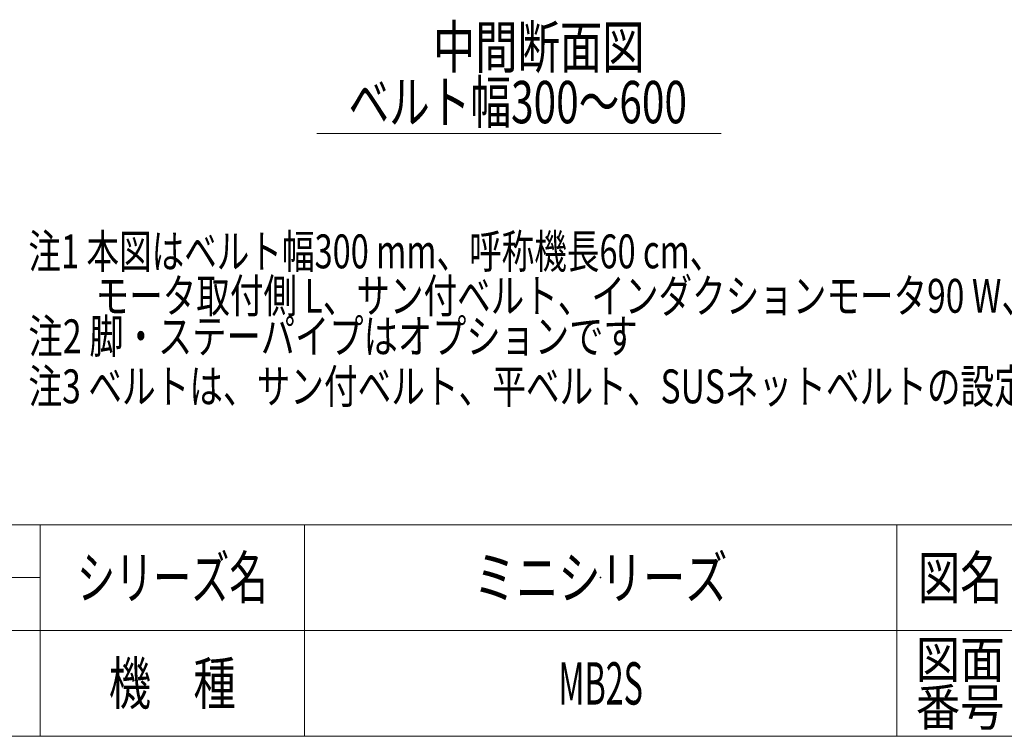
# Model space of a CAD drawing. Units: millimetres. Extents: x -1970 to 1970, y -1352 to 1351.
# Drawn here: x 31 to 962, y -1329 to -651 of the extents above; entities that cross this region are included whole.
import ezdxf
from ezdxf.enums import TextEntityAlignment as Align

# ---------------------------------------------------------------- set-up
doc = ezdxf.new("R2010")
doc.units = ezdxf.units.MM
doc.header["$LTSCALE"] = 2.5
doc.header["$PDSIZE"] = 1
doc.layers.add('ZUWAKU', color=7, linetype='Continuous')
doc.styles.add('dcStyle0', font='ＭＳ Ｐゴシック')
doc.styles.add('dcStyle1', font='txt.shx', dxfattribs={"width": 1.2, "bigfont": 'bigfont'})

# ---------------------------------------------------------------- blocks, each defined once
blk = doc.blocks.new('DC_GROUP_W_MB2S_OD_S_010_3_70')
at = {"color": 2, "style": 'dcStyle0'}
for s, width, p, p2 in [('注1 本図はベルト幅300 mm、呼称機長60 cm、', 0.721281, (39.06, -886.36), (695.06, -886.36)), ('\u3000\u3000モータ取付側 L、サン付ベルト、インダクションモータ90 W、HA2脚・ステーパイプ付の場合です', 0.775934, (39.06, -928.36), (1495.06, -928.36))]:
    blk.add_text(s, height=32, dxfattribs=dict(at, width=width)).set_placement(p, p2, align=Align.FIT)
blk = doc.blocks.new('DC_GROUP_W_MB2S_OD_S_010_3_11')
at = {"layer": 'ZUWAKU', "color": 4, "linetype": 'Continuous', "lineweight": 13}
for p, q in [((1970, -1128.72), (-1970, -1128.72)), ((50, -1328.72), (50, -1128.72)), ((300, -1128.72), (300, -1328.72)), ((860, -1128.72), (860, -1328.72)), ((-345, -1178.72), (50, -1178.72)), ((-1970, -1228.72), (1970, -1228.72))]:
    blk.add_line(p, q, dxfattribs=at)
at = {"layer": 'ZUWAKU', "color": 7, "linetype": 'Continuous', "lineweight": 13}
blk.add_line((-1970, -1328.72), (1970, -1328.72), dxfattribs=at)
at = {"layer": 'ZUWAKU', "color": 2, "style": 'dcStyle1'}
for s, height, width, p, p2 in [('シリーズ名', 40, 1.086207, (85, -1198.72), (265, -1198.72)), ('図名', 40, 1.272727, (880, -1198.72), (960, -1198.72)), ('図面', 35, 1.527273, (878, -1273.72), (962, -1273.72)), ('機\u3000種', 40, 1.235294, (115, -1298.72), (235, -1298.72)), ('番号', 35, 1.527273, (878, -1318.72), (962, -1318.72))]:
    blk.add_text(s, height=height, dxfattribs=dict(at, width=width)).set_placement(p, p2, align=Align.FIT)
blk = doc.blocks.new('DC_GROUP_W_MB2S_OD_S_010_3_12')
at = {"layer": 'ZUWAKU', "color": 2, "linetype": 'Continuous'}
for p in [(580, -1178.72), (580, -1278.72)]:
    blk.add_point(p, dxfattribs=at)

msp = doc.modelspace()

# ---------------------------------------------------------------- linework, layer by layer
at = {"color": 140, "linetype": 'Continuous', "lineweight": 13}
msp.add_line((311.64071, -759.009792), (694.120395, -759.009792), dxfattribs=at)

# ---------------------------------------------------------------- block references
at = {"linetype": 'Continuous'}
msp.add_blockref('DC_GROUP_W_MB2S_OD_S_010_3_70', (0, 0), dxfattribs=at)
at = {"layer": 'ZUWAKU', "linetype": 'Continuous'}
for name in ['DC_GROUP_W_MB2S_OD_S_010_3_11', 'DC_GROUP_W_MB2S_OD_S_010_3_12']:
    msp.add_blockref(name, (0, 0), dxfattribs=at)

# ---------------------------------------------------------------- texts
at = {"color": 2}
for s, height, style, width, p, p2 in [('中間断面図', 40, 'dcStyle0', 0.6875, (421.511785, -697.21229), (621.511785, -697.21229)), ('ベルト幅300～600', 40, 'dcStyle0', 0.7243, (341.665262, -749.251548), (661.665262, -749.251548)), ('注2 脚・ステーパイプはオプションです', 32, 'dcStyle0', 0.781703, (39.062249, -966.648608), (615.062249, -966.648608)), ('注3 ベルトは、サン付ベルト、平ベルト、SUSネットベルトの設定が可能です', 32, 'dcStyle0', 0.763765, (39.062249, -1013.941162), (1143.062249, -1013.941162)), ('ミニシリーズ', 40, 'dcStyle1', 1.2, (460, -1198.719233), (700, -1198.719233)), ('MB2S', 40, 'dcStyle1', 0.512195, (540, -1298.719233), (620, -1298.719233))]:
    msp.add_text(s, height=height, dxfattribs=dict(at, style=style, width=width)).set_placement(p, p2, align=Align.FIT)

doc.saveas('drawing.dxf')
